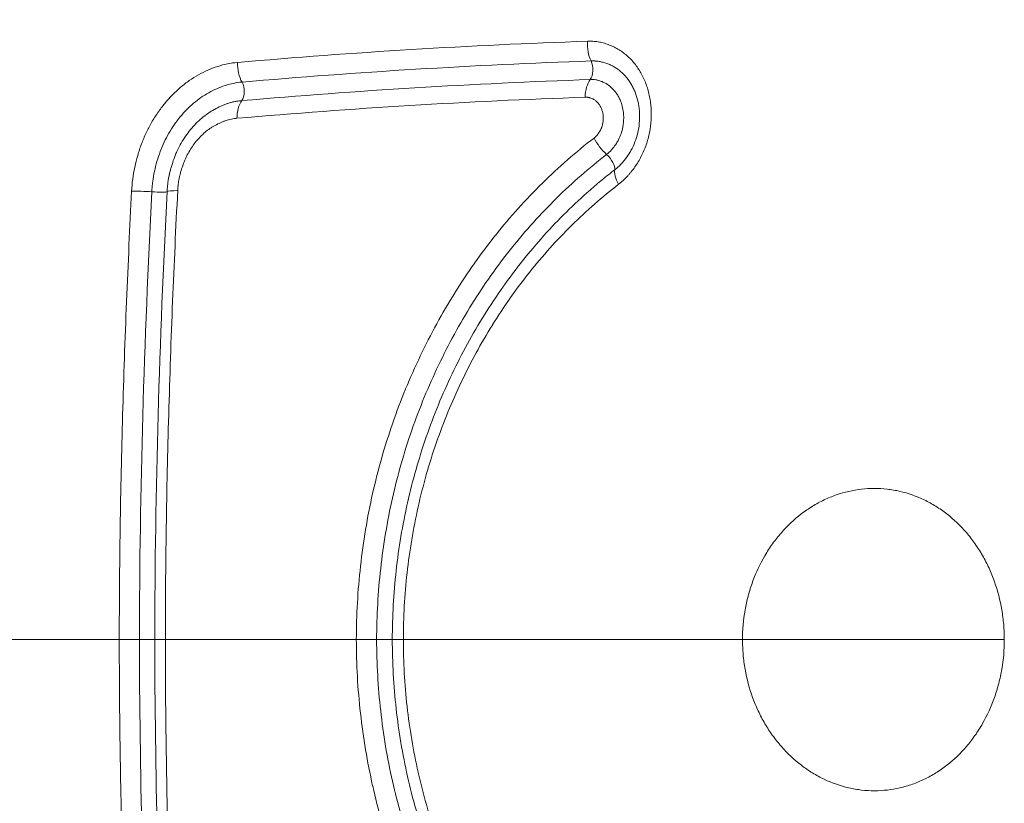
# Model space of a CAD drawing. Units: inches. Extents: x -2684 to 14154, y -9248 to 2632.
# Drawn here: x 749 to 873, y -5262 to -5163 of the extents above; entities that cross this region are included whole.
import ezdxf

# ---------------------------------------------------------------- set-up
doc = ezdxf.new("R2010")
doc.units = ezdxf.units.IN
doc.header["$MEASUREMENT"] = 0
doc.header["$PDMODE"] = 1
for name, color, linetype, lineweight in [('FRAM3', 1, 'Continuous', 50), ('外形線', 7, 'Continuous', 18), ('寸法線', 3, 'Continuous', 18)]:
    doc.layers.add(name, color=color, linetype=linetype, lineweight=lineweight)
doc.styles.get("Standard").update_dxf_attribs({"font": 'txt.shx', "bigfont": 'bigfont.shx'})
doc.dimstyles.new('40ベース', dxfattribs={"dimscale": 40, "dimtxt": 3, "dimasz": 3, "dimexe": 0, "dimexo": 1, "dimgap": 1, "dimtad": 3, "dimdec": 0, "dimdsep": 46, "dimtxsty": 'Standard', "dimblk": 'DOTSMALL', "dimcen": 0, "dimclrd": 256, "dimclre": 256, "dimclrt": 7, "dimadec": 3, "dimazin": 2, "dimtfac": 1, "dimtdec": 0, "dimtix": 1, "dimtmove": 2, "dimatfit": 2, "dimldrblk": 'OPEN', "dimfxl": 0, "dimtolj": 1, "dimlwd": -1, "dimlwe": -1, "dimarcsym": 0})

# ---------------------------------------------------------------- blocks, each defined once
blk = doc.blocks.new('_DotSmall')
at = {"layer": 'FRAM3', "color": 0, "const_width": 0.5}
blk.add_lwpolyline([(-0.0625, 0, 1), (0.0625, 0, 1)], format="xyb", close=True, dxfattribs=at)
blk = doc.blocks.new('*D11')
at = {"layer": 'DefPoints', "color": 0}
for p in [(1501.7, -3044.17), (-593.95, -5469.86), (64.08, -5469.86)]:
    blk.add_point(p, dxfattribs=at)
at = {"layer": '寸法線'}
for p, q in [((1461.7, -3044.17), (-593.95, -3044.17)), ((-593.95, -3044.17), (-593.95, -5469.86)), ((24.08, -5469.86), (-593.95, -5469.86))]:
    blk.add_line(p, q, dxfattribs=at)
at = {"layer": '寸法線', "xscale": 120, "yscale": 120, "zscale": 120}
for p, rotation in [((-593.95, -3044.17), 90), ((-593.95, -5469.86), 270)]:
    blk.add_blockref('_DotSmall', p, dxfattribs=dict(at, rotation=rotation))
at = {"layer": '寸法線', "color": 7, "insert": (-693.95, -4257.02), "char_height": 120, "attachment_point": 5, "rotation": 90}
blk.add_mtext('\\A1;(2425)', dxfattribs=at)
blk = doc.blocks.new('_OPEN')
at = {"color": 0, "linetype": 'ByBlock'}
for p, q in [((-1, 0.1667), (0, 0)), ((0, 0), (-1, -0.1667)), ((0, 0), (-1, 0))]:
    blk.add_line(p, q, dxfattribs=at)

msp = doc.modelspace()

# ---------------------------------------------------------------- linework, layer by layer
at = {"layer": '外形線', "extrusion": (1.22465e-16, -3.85186e-33, -1)}
msp.add_ellipse((822.501, -5166.262), major_axis=(-0.109, 3.173), ratio=0.5292943, start_param=4.0163849, end_param=4.8601131, dxfattribs=at)
at = {"layer": '外形線'}
for centre, major_axis, ratio, start_param, end_param in [((820.672, -5169.38), (-0.055, 1.587), 0.529297, 3.731566, 5.4083906), ((776.684, -5172.047), (-0.138, 1.581), 0.5607603, 3.703117, 5.3798335), ((823.332, -5178.408), (-1.936, 2.516), 0.3845711, 1.1485669, 1.991952), ((826.411, -5184.21), (-1.939, 2.514), 0.3864251, 0.3140753, 1.1574661), ((771.003, -5185.005), (-3.171, 0.164), 0.0887882, -0.9566504, -0.1141023), ((1460.778, -5241.264), (-1207.53, 0), 0, 5.3296812, 5.3447459), ((763.662, -5241.264), (3.175, 0), 0.0000081, 4.0950969, 4.9376384), ((764.726, -5241.264), (-1.587, 0), 0, 1.3455448, 3.0247403), ((1460.772, -5241.264), (-1207.521, 0), 0, 5.2996557, 5.3237932), ((793.459, -5241.264), (-3.175, 0), 0, 4.4571136, 5.2996555), ((794.661, -5241.264), (-1.588, 0), 0, 1.3155216, 2.9947163), ((1192.674, -5241.264), (-886.253, 0), 0, -1.1619829, -1.1087866)]:
    msp.add_ellipse(centre, major_axis=major_axis, ratio=ratio, start_param=start_param, end_param=end_param, dxfattribs=at)
at = {"layer": '外形線', "extrusion": (1.22465e-16, 1.54074e-33, -1)}
msp.add_ellipse((778.517, -5168.927), major_axis=(-0.277, 3.163), ratio=0.560734, start_param=4.0449172, end_param=4.8887025, dxfattribs=at)
at = {"layer": '外形線', "extrusion": (1.22465e-16, 0, -1)}
msp.add_ellipse((822.21, -5173.287), major_axis=(-0.109, 3.173), ratio=0.5293049, start_param=-1.4337094, end_param=-0.5899772, dxfattribs=at)
at = {"layer": '外形線', "extrusion": (1.22465e-16, -3.08149e-33, -1)}
msp.add_ellipse((778.452, -5175.938), major_axis=(-0.277, 3.163), ratio=0.560806, start_param=-1.4053353, end_param=-0.5615479, dxfattribs=at)
at = {"layer": '外形線', "extrusion": (1.22465e-16, -1.2326e-32, -1)}
msp.add_ellipse((823.195, -5180.971), major_axis=(-0.97, 1.257), ratio=0.385124, start_param=1.1501986, end_param=2.8277088, dxfattribs=at)
at = {"layer": '外形線', "extrusion": (1.22465e-16, -1.07852e-32, -1)}
msp.add_ellipse((765.209, -5185.072), major_axis=(-3.171, 0.164), ratio=0.0889332, start_param=0.9507268, end_param=1.793275, dxfattribs=at)
at = {"layer": '外形線', "extrusion": (1.22465e-16, 5.3926e-33, -1)}
msp.add_ellipse((766.28, -5184.713), major_axis=(-1.585, 0.082), ratio=0.0889062, start_param=3.2556962, end_param=4.9348784, dxfattribs=at)
at = {"layer": '外形線', "extrusion": (1.22465e-16, -1.50463e-36, -1)}
msp.add_ellipse((769.456, -5241.264), major_axis=(-3.175, 0), ratio=0.0000063, start_param=5.3238056, end_param=6.1663208, dxfattribs=at)
at = {"layer": '外形線', "extrusion": (1.22465e-16, 7.34684e-40, -1)}
msp.add_ellipse((799.373, -5241.264), major_axis=(3.175, 0), ratio=0, start_param=3.288471, end_param=4.1310131, dxfattribs=at)
at = {"layer": '外形線'}
for points in [[(776.722, -5168.525), (791.216, -5167.257), (805.924, -5166.365), (820.823, -5165.852)], [(820.823, -5165.852), (821.051, -5165.845), (821.276, -5165.845), (821.5, -5165.857)], [(821.5, -5165.857), (821.724, -5165.869), (821.946, -5165.892), (822.165, -5165.929)], [(822.165, -5165.929), (822.275, -5165.947), (822.384, -5165.968), (822.492, -5165.992)], [(822.492, -5165.992), (822.601, -5166.016), (822.709, -5166.042), (822.817, -5166.071)], [(822.817, -5166.071), (823.032, -5166.129), (823.246, -5166.196), (823.458, -5166.272)], [(823.458, -5166.272), (823.67, -5166.349), (823.879, -5166.434), (824.082, -5166.529)], [(824.082, -5166.529), (824.286, -5166.624), (824.484, -5166.728), (824.678, -5166.843)], [(824.678, -5166.843), (825.066, -5167.072), (825.434, -5167.341), (825.783, -5167.647)], [(821.282, -5168.341), (806.421, -5168.852), (791.751, -5169.742), (777.295, -5171.007)], [(821.798, -5168.345), (821.627, -5168.336), (821.453, -5168.335), (821.282, -5168.341)], [(821.81, -5168.346), (821.806, -5168.346), (821.802, -5168.345), (821.798, -5168.345)], [(822.289, -5168.398), (822.131, -5168.373), (821.971, -5168.355), (821.81, -5168.346)], [(822.304, -5168.401), (822.299, -5168.4), (822.294, -5168.399), (822.289, -5168.398)], [(822.529, -5168.443), (822.454, -5168.427), (822.379, -5168.413), (822.304, -5168.401)], [(822.78, -5168.503), (822.697, -5168.481), (822.612, -5168.461), (822.529, -5168.443)], [(825.783, -5167.647), (825.958, -5167.801), (826.128, -5167.964), (826.29, -5168.133)], [(826.29, -5168.133), (826.452, -5168.302), (826.607, -5168.479), (826.756, -5168.663)], [(771.796, -5170.097), (772.185, -5169.879), (772.581, -5169.682), (772.983, -5169.504)], [(775.46, -5168.703), (775.879, -5168.619), (776.3, -5168.562), (776.722, -5168.525)], [(823.286, -5168.66), (823.118, -5168.599), (822.951, -5168.547), (822.78, -5168.503)], [(823.768, -5168.86), (823.611, -5168.786), (823.449, -5168.719), (823.286, -5168.66)], [(824.215, -5169.096), (824.069, -5169.01), (823.921, -5168.932), (823.768, -5168.86)], [(825.048, -5169.702), (824.785, -5169.471), (824.508, -5169.269), (824.215, -5169.096)], [(825.056, -5169.708), (825.053, -5169.706), (825.051, -5169.704), (825.048, -5169.702)], [(825.436, -5170.073), (825.314, -5169.946), (825.187, -5169.824), (825.056, -5169.708)], [(826.756, -5168.663), (827.053, -5169.03), (827.322, -5169.427), (827.564, -5169.853)], [(769.547, -5171.661), (769.903, -5171.358), (770.273, -5171.074), (770.649, -5170.813)], [(770.649, -5170.813), (771.024, -5170.553), (771.406, -5170.315), (771.796, -5170.097)], [(777.274, -5173.344), (791.705, -5172.081), (806.349, -5171.193), (821.185, -5170.683)], [(821.185, -5170.683), (821.419, -5170.675), (821.654, -5170.672), (821.883, -5170.714)], [(821.883, -5170.714), (821.962, -5170.728), (822.038, -5170.748), (822.116, -5170.77)], [(822.116, -5170.77), (822.152, -5170.78), (822.189, -5170.79), (822.224, -5170.8)], [(822.224, -5170.8), (822.336, -5170.834), (822.448, -5170.869), (822.558, -5170.908)], [(822.558, -5170.908), (822.705, -5170.961), (822.851, -5171.02), (822.991, -5171.089)], [(825.795, -5170.481), (825.681, -5170.339), (825.561, -5170.203), (825.436, -5170.073)], [(826.41, -5171.386), (826.226, -5171.062), (826.021, -5170.76), (825.795, -5170.481)], [(827.564, -5169.853), (827.685, -5170.067), (827.799, -5170.288), (827.904, -5170.513)], [(827.904, -5170.513), (828.009, -5170.738), (828.106, -5170.967), (828.194, -5171.201)], [(767.564, -5173.682), (768.174, -5172.941), (768.834, -5172.265), (769.547, -5171.661)], [(774.115, -5171.836), (773.769, -5171.989), (773.429, -5172.158), (773.094, -5172.346)], [(775.153, -5171.44), (774.803, -5171.554), (774.454, -5171.687), (774.115, -5171.836)], [(775.17, -5171.435), (775.164, -5171.437), (775.159, -5171.439), (775.153, -5171.44)], [(776.22, -5171.16), (775.869, -5171.231), (775.519, -5171.323), (775.17, -5171.435)], [(777.295, -5171.007), (776.937, -5171.038), (776.577, -5171.088), (776.22, -5171.16)], [(822.991, -5171.089), (823.061, -5171.123), (823.129, -5171.159), (823.196, -5171.198)], [(823.196, -5171.198), (823.401, -5171.318), (823.596, -5171.463), (823.777, -5171.625)], [(823.777, -5171.625), (823.958, -5171.786), (824.127, -5171.962), (824.283, -5172.155)], [(824.283, -5172.155), (824.336, -5172.22), (824.387, -5172.287), (824.437, -5172.356)], [(826.669, -5171.887), (826.589, -5171.717), (826.502, -5171.548), (826.41, -5171.386)], [(826.889, -5172.41), (826.822, -5172.233), (826.748, -5172.058), (826.669, -5171.887)], [(772.119, -5172.957), (771.8, -5173.179), (771.485, -5173.421), (771.182, -5173.677)], [(773.094, -5172.346), (772.763, -5172.532), (772.438, -5172.735), (772.119, -5172.957)], [(776.407, -5173.458), (776.547, -5173.432), (776.687, -5173.41), (776.827, -5173.392)], [(820.531, -5172.911), (805.708, -5173.421), (791.076, -5174.309), (776.657, -5175.57)], [(776.827, -5173.392), (776.975, -5173.372), (777.126, -5173.357), (777.274, -5173.344)], [(820.722, -5172.907), (820.658, -5172.907), (820.595, -5172.909), (820.531, -5172.911)], [(820.769, -5172.908), (820.753, -5172.908), (820.737, -5172.907), (820.722, -5172.907)], [(820.816, -5172.91), (820.8, -5172.909), (820.785, -5172.908), (820.769, -5172.908)], [(820.839, -5172.911), (820.832, -5172.91), (820.824, -5172.91), (820.816, -5172.91)], [(820.851, -5172.912), (820.847, -5172.912), (820.843, -5172.911), (820.839, -5172.911)], [(820.886, -5172.92), (820.882, -5172.919), (820.878, -5172.918), (820.874, -5172.917)], [(820.909, -5172.926), (820.901, -5172.924), (820.894, -5172.922), (820.886, -5172.92)], [(820.955, -5172.938), (820.939, -5172.934), (820.924, -5172.93), (820.909, -5172.926)], [(821, -5172.951), (820.985, -5172.947), (820.97, -5172.943), (820.955, -5172.938)], [(821.092, -5172.979), (821.061, -5172.969), (821.031, -5172.96), (821, -5172.951)], [(821.273, -5173.038), (821.213, -5173.017), (821.152, -5172.997), (821.092, -5172.979)], [(821.45, -5173.106), (821.391, -5173.082), (821.332, -5173.059), (821.273, -5173.038)], [(821.537, -5173.145), (821.508, -5173.131), (821.479, -5173.119), (821.45, -5173.106)], [(821.622, -5173.19), (821.594, -5173.174), (821.566, -5173.159), (821.537, -5173.145)], [(821.784, -5173.297), (821.732, -5173.258), (821.678, -5173.222), (821.622, -5173.19)], [(821.938, -5173.424), (821.888, -5173.38), (821.837, -5173.337), (821.784, -5173.297)], [(822.213, -5173.714), (822.128, -5173.609), (822.036, -5173.513), (821.938, -5173.424)], [(824.437, -5172.356), (824.535, -5172.491), (824.626, -5172.634), (824.709, -5172.782)], [(824.709, -5172.782), (824.794, -5172.931), (824.87, -5173.085), (824.94, -5173.244)], [(824.94, -5173.244), (824.974, -5173.323), (825.007, -5173.402), (825.037, -5173.483)], [(827.217, -5173.515), (827.133, -5173.133), (827.024, -5172.765), (826.889, -5172.41)], [(828.762, -5173.423), (828.799, -5173.682), (828.827, -5173.941), (828.845, -5174.201)], [(766.687, -5174.846), (766.966, -5174.441), (767.259, -5174.053), (767.564, -5173.682)], [(771.182, -5173.677), (770.575, -5174.191), (770.013, -5174.765), (769.493, -5175.395)], [(773.005, -5174.946), (773.14, -5174.854), (773.277, -5174.765), (773.414, -5174.681)], [(773.414, -5174.681), (773.541, -5174.604), (773.668, -5174.53), (773.797, -5174.459)], [(773.797, -5174.459), (773.804, -5174.455), (773.811, -5174.451), (773.819, -5174.447)], [(773.819, -5174.447), (774.083, -5174.302), (774.351, -5174.169), (774.624, -5174.046)], [(774.624, -5174.046), (774.63, -5174.044), (774.635, -5174.041), (774.641, -5174.039)], [(774.641, -5174.039), (774.77, -5173.981), (774.902, -5173.925), (775.032, -5173.873)], [(775.032, -5173.873), (775.174, -5173.816), (775.313, -5173.763), (775.455, -5173.713)], [(775.455, -5173.713), (775.472, -5173.707), (775.488, -5173.702), (775.505, -5173.696)], [(775.505, -5173.696), (775.645, -5173.648), (775.786, -5173.605), (775.927, -5173.567)], [(775.927, -5173.567), (776.079, -5173.526), (776.23, -5173.492), (776.382, -5173.463)], [(776.382, -5173.463), (776.391, -5173.461), (776.399, -5173.46), (776.407, -5173.458)], [(822.335, -5173.877), (822.296, -5173.821), (822.255, -5173.766), (822.213, -5173.714)], [(822.446, -5174.056), (822.411, -5173.995), (822.374, -5173.935), (822.335, -5173.877)], [(822.625, -5174.438), (822.574, -5174.305), (822.514, -5174.178), (822.446, -5174.056)], [(822.75, -5174.855), (822.718, -5174.712), (822.676, -5174.571), (822.625, -5174.438)], [(825.037, -5173.483), (825.13, -5173.727), (825.207, -5173.985), (825.265, -5174.248)], [(825.265, -5174.248), (825.322, -5174.511), (825.36, -5174.779), (825.38, -5175.051)], [(827.321, -5174.097), (827.293, -5173.901), (827.258, -5173.706), (827.217, -5173.515)], [(827.385, -5174.69), (827.371, -5174.492), (827.35, -5174.294), (827.321, -5174.097)], [(827.391, -5175.891), (827.416, -5175.488), (827.414, -5175.087), (827.385, -5174.69)], [(828.845, -5174.201), (828.883, -5174.722), (828.886, -5175.247), (828.853, -5175.776)], [(765.895, -5176.1), (766.142, -5175.671), (766.407, -5175.25), (766.687, -5174.846)], [(769.493, -5175.395), (769.233, -5175.711), (768.983, -5176.042), (768.745, -5176.388)], [(771.473, -5176.243), (771.708, -5176.002), (771.955, -5175.77), (772.209, -5175.554)], [(772.209, -5175.554), (772.468, -5175.334), (772.732, -5175.132), (773.005, -5174.946)], [(775.255, -5175.849), (775.14, -5175.889), (775.026, -5175.933), (774.912, -5175.979)], [(776.657, -5175.57), (776.421, -5175.591), (776.185, -5175.619), (775.951, -5175.663)], [(822.813, -5175.291), (822.802, -5175.144), (822.781, -5174.998), (822.75, -5174.855)], [(822.796, -5175.968), (822.806, -5175.893), (822.812, -5175.818), (822.817, -5175.743)], [(822.817, -5175.743), (822.825, -5175.591), (822.824, -5175.44), (822.813, -5175.291)], [(825.384, -5175.877), (825.373, -5176.064), (825.353, -5176.25), (825.325, -5176.435)], [(825.38, -5175.051), (825.387, -5175.142), (825.391, -5175.234), (825.394, -5175.327)], [(825.394, -5175.327), (825.399, -5175.509), (825.396, -5175.693), (825.384, -5175.877)], [(827.233, -5177.097), (827.312, -5176.701), (827.366, -5176.293), (827.391, -5175.891)], [(828.853, -5175.776), (828.82, -5176.305), (828.75, -5176.841), (828.645, -5177.362)], [(768.745, -5176.388), (768.506, -5176.733), (768.281, -5177.091), (768.071, -5177.457)], [(769.629, -5178.694), (769.981, -5178.082), (770.375, -5177.516), (770.804, -5176.993)], [(770.804, -5176.993), (771.018, -5176.732), (771.24, -5176.482), (771.473, -5176.243)], [(773.256, -5176.853), (773.046, -5176.997), (772.841, -5177.154), (772.64, -5177.324)], [(773.576, -5176.647), (773.468, -5176.712), (773.362, -5176.781), (773.256, -5176.853)], [(773.901, -5176.458), (773.792, -5176.518), (773.683, -5176.581), (773.576, -5176.647)], [(774.57, -5176.125), (774.344, -5176.227), (774.121, -5176.338), (773.901, -5176.458)], [(774.912, -5175.979), (774.798, -5176.025), (774.684, -5176.074), (774.57, -5176.125)], [(822.362, -5177.239), (822.382, -5177.208), (822.402, -5177.177), (822.421, -5177.145)], [(822.421, -5177.145), (822.439, -5177.113), (822.457, -5177.081), (822.474, -5177.048)], [(822.474, -5177.048), (822.509, -5176.983), (822.54, -5176.915), (822.568, -5176.846)], [(822.568, -5176.846), (822.582, -5176.811), (822.595, -5176.776), (822.608, -5176.74)], [(822.608, -5176.74), (822.621, -5176.705), (822.633, -5176.669), (822.645, -5176.633)], [(822.645, -5176.633), (822.692, -5176.489), (822.731, -5176.341), (822.76, -5176.192)], [(822.76, -5176.192), (822.775, -5176.118), (822.787, -5176.043), (822.796, -5175.968)], [(825.278, -5176.703), (825.224, -5176.975), (825.151, -5177.246), (825.063, -5177.509)], [(825.325, -5176.435), (825.311, -5176.524), (825.295, -5176.614), (825.278, -5176.703)], [(826.921, -5178.255), (827.051, -5177.877), (827.154, -5177.491), (827.233, -5177.097)], [(768.071, -5177.457), (767.862, -5177.821), (767.667, -5178.195), (767.487, -5178.577)], [(772.061, -5177.868), (771.875, -5178.059), (771.698, -5178.258), (771.527, -5178.467)], [(772.64, -5177.324), (772.44, -5177.494), (772.246, -5177.677), (772.061, -5177.868)], [(821.656, -5178.056), (821.712, -5178.013), (821.767, -5177.969), (821.822, -5177.924)], [(821.822, -5177.924), (821.836, -5177.913), (821.849, -5177.902), (821.863, -5177.89)], [(821.863, -5177.89), (821.876, -5177.879), (821.89, -5177.867), (821.903, -5177.855)], [(821.903, -5177.855), (821.906, -5177.852), (821.909, -5177.849), (821.913, -5177.846)], [(821.913, -5177.846), (821.916, -5177.843), (821.919, -5177.84), (821.922, -5177.837)], [(821.922, -5177.837), (821.925, -5177.835), (821.927, -5177.832), (821.929, -5177.83)], [(821.929, -5177.83), (821.931, -5177.827), (821.934, -5177.825), (821.936, -5177.822)], [(821.936, -5177.822), (821.943, -5177.813), (821.95, -5177.805), (821.957, -5177.796)], [(821.957, -5177.796), (821.963, -5177.789), (821.969, -5177.782), (821.974, -5177.774)], [(821.974, -5177.774), (821.986, -5177.76), (821.997, -5177.746), (822.008, -5177.731)], [(822.008, -5177.731), (822.019, -5177.717), (822.03, -5177.703), (822.042, -5177.688)], [(822.042, -5177.688), (822.064, -5177.659), (822.086, -5177.63), (822.108, -5177.601)], [(822.108, -5177.601), (822.152, -5177.543), (822.196, -5177.483), (822.238, -5177.423)], [(822.238, -5177.423), (822.281, -5177.363), (822.323, -5177.302), (822.362, -5177.239)], [(824.743, -5178.27), (824.702, -5178.351), (824.659, -5178.43), (824.613, -5178.507)], [(825.063, -5177.509), (824.973, -5177.773), (824.868, -5178.027), (824.743, -5178.27)], [(826.451, -5179.367), (826.631, -5179.016), (826.788, -5178.644), (826.917, -5178.267)], [(826.917, -5178.267), (826.919, -5178.263), (826.92, -5178.259), (826.921, -5178.255)], [(828.645, -5177.362), (828.541, -5177.883), (828.404, -5178.394), (828.232, -5178.895)], [(764.143, -5180.249), (764.286, -5179.759), (764.447, -5179.275), (764.624, -5178.803)], [(767.487, -5178.577), (767.306, -5178.96), (767.14, -5179.351), (766.989, -5179.752)], [(768.915, -5180.146), (768.985, -5179.977), (769.057, -5179.812), (769.133, -5179.649)], [(769.133, -5179.649), (769.285, -5179.322), (769.449, -5179.006), (769.629, -5178.694)], [(771.527, -5178.467), (771.186, -5178.883), (770.873, -5179.333), (770.593, -5179.82)], [(823.824, -5179.599), (823.736, -5179.697), (823.641, -5179.787), (823.543, -5179.872)], [(823.996, -5179.393), (823.939, -5179.465), (823.884, -5179.533), (823.824, -5179.599)], [(824.077, -5179.289), (824.05, -5179.324), (824.023, -5179.359), (823.996, -5179.393)], [(824.317, -5178.963), (824.239, -5179.074), (824.159, -5179.183), (824.077, -5179.289)], [(824.613, -5178.507), (824.522, -5178.663), (824.422, -5178.816), (824.317, -5178.963)], [(826.166, -5179.88), (826.267, -5179.712), (826.362, -5179.543), (826.451, -5179.367)], [(828.232, -5178.895), (828.06, -5179.396), (827.852, -5179.891), (827.614, -5180.358)], [(763.768, -5181.727), (763.874, -5181.231), (763.999, -5180.738), (764.143, -5180.249)], [(766.983, -5179.766), (766.832, -5180.167), (766.695, -5180.579), (766.573, -5180.995)], [(766.989, -5179.752), (766.987, -5179.757), (766.985, -5179.761), (766.983, -5179.766)], [(768.398, -5181.629), (768.496, -5181.295), (768.604, -5180.966), (768.722, -5180.643)], [(768.722, -5180.643), (768.726, -5180.633), (768.73, -5180.623), (768.734, -5180.613)], [(768.734, -5180.613), (768.791, -5180.456), (768.851, -5180.301), (768.915, -5180.146)], [(770.206, -5180.566), (770.147, -5180.694), (770.091, -5180.822), (770.037, -5180.952)], [(770.593, -5179.82), (770.453, -5180.063), (770.324, -5180.312), (770.206, -5180.566)], [(823.24, -5180.117), (822.145, -5180.961), (821.07, -5181.847), (820.02, -5182.766)], [(823.393, -5179.996), (823.343, -5180.037), (823.291, -5180.078), (823.24, -5180.117)], [(823.543, -5179.872), (823.494, -5179.914), (823.444, -5179.955), (823.393, -5179.996)], [(825.284, -5181.096), (825.348, -5181.021), (825.413, -5180.944), (825.475, -5180.867)], [(825.475, -5180.867), (825.48, -5180.86), (825.485, -5180.854), (825.49, -5180.847)], [(825.49, -5180.847), (825.611, -5180.696), (825.727, -5180.541), (825.839, -5180.382)], [(825.839, -5180.382), (825.952, -5180.219), (826.063, -5180.051), (826.166, -5179.88)], [(827.614, -5180.358), (827.494, -5180.592), (827.368, -5180.82), (827.233, -5181.041)], [(763.512, -5183.226), (763.576, -5182.723), (763.662, -5182.223), (763.768, -5181.727)], [(766.573, -5180.995), (766.451, -5181.414), (766.345, -5181.835), (766.256, -5182.259)], [(768.137, -5182.629), (768.176, -5182.458), (768.217, -5182.29), (768.262, -5182.119)], [(768.262, -5182.119), (768.305, -5181.955), (768.351, -5181.79), (768.398, -5181.629)], [(769.885, -5181.346), (769.788, -5181.611), (769.7, -5181.881), (769.619, -5182.154)], [(770.037, -5180.952), (769.984, -5181.082), (769.933, -5181.214), (769.885, -5181.346)], [(824.267, -5182.051), (824.415, -5181.936), (824.561, -5181.816), (824.703, -5181.689)], [(824.703, -5181.689), (824.705, -5181.687), (824.708, -5181.684), (824.711, -5181.682)], [(824.711, -5181.682), (824.844, -5181.562), (824.973, -5181.436), (825.097, -5181.304)], [(825.097, -5181.304), (825.102, -5181.299), (825.107, -5181.294), (825.111, -5181.289)], [(825.111, -5181.289), (825.17, -5181.225), (825.227, -5181.162), (825.284, -5181.096)], [(826.811, -5181.689), (826.664, -5181.9), (826.51, -5182.105), (826.35, -5182.305)], [(827.233, -5181.041), (827.099, -5181.263), (826.958, -5181.478), (826.811, -5181.689)], [(763.379, -5184.747), (763.405, -5184.237), (763.448, -5183.73), (763.512, -5183.226)], [(766.256, -5182.259), (766.167, -5182.679), (766.096, -5183.101), (766.04, -5183.527)], [(767.943, -5183.737), (767.965, -5183.555), (767.992, -5183.374), (768.023, -5183.192)], [(768.023, -5183.192), (768.053, -5183.019), (768.088, -5182.847), (768.126, -5182.675)], [(768.126, -5182.675), (768.13, -5182.66), (768.133, -5182.644), (768.137, -5182.629)], [(769.402, -5182.985), (769.371, -5183.124), (769.342, -5183.264), (769.318, -5183.405)], [(769.505, -5182.567), (769.468, -5182.706), (769.434, -5182.845), (769.402, -5182.985)], [(769.619, -5182.154), (769.579, -5182.291), (769.541, -5182.429), (769.505, -5182.567)], [(820.02, -5182.766), (818.971, -5183.685), (817.946, -5184.639), (816.943, -5185.627)], [(825.851, -5182.886), (825.678, -5183.071), (825.499, -5183.246), (825.314, -5183.413)], [(826.104, -5182.602), (826.021, -5182.699), (825.937, -5182.794), (825.851, -5182.886)], [(826.35, -5182.305), (826.27, -5182.406), (826.188, -5182.505), (826.104, -5182.602)], [(765.969, -5184.183), (765.95, -5184.399), (765.935, -5184.616), (765.923, -5184.833)], [(766.04, -5183.527), (766.012, -5183.745), (765.988, -5183.963), (765.969, -5184.183)], [(767.855, -5184.811), (767.864, -5184.632), (767.875, -5184.451), (767.889, -5184.272)], [(767.889, -5184.272), (767.903, -5184.104), (767.919, -5183.937), (767.939, -5183.77)], [(767.939, -5183.77), (767.941, -5183.759), (767.942, -5183.748), (767.943, -5183.737)], [(769.256, -5183.828), (769.223, -5184.111), (769.202, -5184.395), (769.188, -5184.681)], [(769.318, -5183.405), (769.293, -5183.545), (769.273, -5183.686), (769.256, -5183.828)], [(824.742, -5183.887), (822.688, -5185.474), (820.724, -5187.198), (818.848, -5189.052)], [(825.314, -5183.413), (825.129, -5183.579), (824.938, -5183.736), (824.742, -5183.887)], [(763.048, -5191.533), (763.153, -5189.269), (763.262, -5187.008), (763.379, -5184.747)], [(769.188, -5184.681), (768.948, -5189.321), (768.733, -5193.966), (768.545, -5198.615)], [(816.943, -5185.627), (814.937, -5187.604), (813.03, -5189.714), (811.246, -5191.946)], [(818.848, -5189.052), (817.909, -5189.979), (816.994, -5190.938), (816.104, -5191.928)], [(806.59, -5193.834), (807.446, -5192.622), (808.333, -5191.441), (809.252, -5190.292)], [(809.252, -5190.292), (809.255, -5190.288), (809.258, -5190.283), (809.262, -5190.279)], [(762.739, -5198.664), (762.836, -5196.286), (762.939, -5193.909), (763.048, -5191.533)], [(811.246, -5191.946), (810.355, -5193.061), (809.494, -5194.207), (808.664, -5195.383)], [(816.104, -5191.928), (815.215, -5192.917), (814.351, -5193.939), (813.517, -5194.986)], [(804.112, -5197.57), (804.901, -5196.303), (805.724, -5195.062), (806.579, -5193.85)], [(806.579, -5193.85), (806.583, -5193.845), (806.587, -5193.84), (806.59, -5193.834)], [(808.657, -5195.393), (807.828, -5196.567), (807.03, -5197.77), (806.266, -5198.997)], [(808.664, -5195.383), (808.661, -5195.387), (808.659, -5195.39), (808.657, -5195.393)], [(813.508, -5194.997), (812.676, -5196.041), (811.873, -5197.113), (811.099, -5198.212)], [(813.517, -5194.986), (813.514, -5194.99), (813.511, -5194.993), (813.508, -5194.997)], [(801.836, -5201.464), (802.558, -5200.146), (803.313, -5198.854), (804.101, -5197.587)], [(804.101, -5197.587), (804.105, -5197.581), (804.108, -5197.575), (804.112, -5197.57)], [(811.089, -5198.225), (810.315, -5199.324), (809.569, -5200.452), (808.853, -5201.603)], [(811.099, -5198.212), (811.096, -5198.216), (811.093, -5198.221), (811.089, -5198.225)], [(762.245, -5212.951), (762.38, -5208.185), (762.546, -5203.422), (762.739, -5198.664)], [(768.545, -5198.615), (768.353, -5203.378), (768.189, -5208.146), (768.054, -5212.918)], [(806.259, -5199.008), (805.495, -5200.236), (804.763, -5201.488), (804.063, -5202.766)], [(806.266, -5198.997), (806.264, -5199.001), (806.262, -5199.004), (806.259, -5199.008)], [(799.766, -5205.505), (800.417, -5204.143), (801.104, -5202.801), (801.825, -5201.483)], [(801.825, -5201.483), (801.829, -5201.476), (801.832, -5201.47), (801.836, -5201.464)], [(808.844, -5201.617), (807.411, -5203.924), (806.103, -5206.32), (804.921, -5208.804)], [(808.853, -5201.603), (808.85, -5201.608), (808.847, -5201.612), (808.844, -5201.617)], [(804.058, -5202.776), (803.358, -5204.055), (802.692, -5205.358), (802.06, -5206.679)], [(804.063, -5202.766), (804.062, -5202.77), (804.06, -5202.773), (804.058, -5202.776)], [(797.914, -5209.675), (798.492, -5208.27), (799.107, -5206.887), (799.757, -5205.525)], [(799.757, -5205.525), (799.76, -5205.518), (799.763, -5205.512), (799.766, -5205.505)], [(802.06, -5206.679), (801.428, -5208.004), (800.83, -5209.349), (800.268, -5210.715)], [(804.913, -5208.82), (804.323, -5210.06), (803.767, -5211.318), (803.244, -5212.595)], [(804.921, -5208.804), (804.918, -5208.809), (804.916, -5208.815), (804.913, -5208.82)], [(796.287, -5213.965), (796.787, -5212.525), (797.328, -5211.099), (797.906, -5209.694)], [(797.906, -5209.694), (797.909, -5209.687), (797.911, -5209.681), (797.914, -5209.675)], [(800.268, -5210.715), (799.706, -5212.08), (799.18, -5213.466), (798.694, -5214.865)], [(761.936, -5227.11), (762.008, -5222.393), (762.111, -5217.678), (762.245, -5212.967)], [(762.245, -5212.967), (762.245, -5212.962), (762.245, -5212.956), (762.245, -5212.951)], [(768.054, -5212.934), (767.92, -5217.651), (767.815, -5222.371), (767.743, -5227.093)], [(768.054, -5212.918), (768.054, -5212.923), (768.054, -5212.929), (768.054, -5212.934)], [(803.244, -5212.595), (802.719, -5213.878), (802.229, -5215.176), (801.775, -5216.49)], [(794.9, -5218.355), (795.32, -5216.881), (795.78, -5215.424), (796.281, -5213.982)], [(796.281, -5213.982), (796.283, -5213.976), (796.285, -5213.971), (796.287, -5213.965)], [(798.694, -5214.865), (798.208, -5216.264), (797.761, -5217.679), (797.354, -5219.109)], [(801.77, -5216.502), (801.318, -5217.812), (800.902, -5219.136), (800.521, -5220.475)], [(801.775, -5216.49), (801.773, -5216.494), (801.772, -5216.498), (801.77, -5216.502)], [(793.755, -5222.85), (794.093, -5221.344), (794.474, -5219.848), (794.896, -5218.37)], [(794.896, -5218.37), (794.897, -5218.365), (794.898, -5218.36), (794.9, -5218.355)], [(797.354, -5219.109), (796.946, -5220.54), (796.577, -5221.987), (796.25, -5223.444)], [(800.519, -5220.484), (800.138, -5221.825), (799.793, -5223.181), (799.487, -5224.547)], [(800.521, -5220.475), (800.52, -5220.478), (800.52, -5220.481), (800.519, -5220.484)], [(792.866, -5227.397), (793.121, -5225.872), (793.417, -5224.355), (793.755, -5222.85)], [(853.761, -5222.581), (854.828, -5222.336), (855.9, -5222.215), (856.976, -5222.214)], [(856.976, -5222.214), (856.982, -5222.214), (856.988, -5222.214), (856.994, -5222.214)], [(860.198, -5222.58), (861.253, -5222.822), (862.278, -5223.182), (863.271, -5223.658)], [(849.185, -5224.464), (849.664, -5224.17), (850.153, -5223.904), (850.652, -5223.667)], [(799.487, -5224.547), (799.18, -5225.916), (798.911, -5227.294), (798.68, -5228.681)], [(761.852, -5234.433), (761.87, -5232.043), (761.898, -5229.656), (761.934, -5227.266)], [(761.934, -5227.266), (761.934, -5227.214), (761.935, -5227.162), (761.936, -5227.11)], [(767.741, -5227.249), (767.705, -5229.643), (767.678, -5232.032), (767.659, -5234.425)], [(767.743, -5227.093), (767.742, -5227.145), (767.742, -5227.197), (767.741, -5227.249)], [(792.225, -5232.001), (792.397, -5230.462), (792.611, -5228.925), (792.866, -5227.397)], [(798.68, -5228.681), (798.448, -5230.065), (798.255, -5231.458), (798.1, -5232.853)], [(869.667, -5229.173), (870.005, -5229.654), (870.322, -5230.152), (870.617, -5230.667)], [(841.646, -5233.971), (842.066, -5232.817), (842.58, -5231.723), (843.185, -5230.688)], [(791.7, -5241.264), (791.7, -5238.161), (791.881, -5235.074), (792.225, -5232.001)], [(794.769, -5232.308), (794.437, -5235.279), (794.26, -5238.264), (794.26, -5241.264)], [(794.77, -5232.298), (794.769, -5232.301), (794.769, -5232.305), (794.769, -5232.308)], [(798.1, -5232.853), (797.789, -5235.643), (797.629, -5238.447), (797.629, -5241.264)], [(841.09, -5235.741), (841.249, -5235.142), (841.436, -5234.547), (841.646, -5233.971)], [(872.126, -5233.965), (872.535, -5235.119), (872.842, -5236.306), (873.05, -5237.526)], [(761.831, -5238.018), (761.836, -5236.821), (761.843, -5235.627), (761.852, -5234.433)], [(767.659, -5234.425), (767.65, -5235.62), (767.644, -5236.816), (767.639, -5238.014)], [(840.692, -5237.551), (840.798, -5236.942), (840.931, -5236.339), (841.09, -5235.741)], [(840.37, -5241.264), (840.37, -5240.006), (840.479, -5238.768), (840.692, -5237.551)], [(873.05, -5237.526), (873.154, -5238.136), (873.234, -5238.756), (873.287, -5239.381)], [(761.826, -5239.811), (761.827, -5239.213), (761.829, -5238.615), (761.831, -5238.018)], [(767.639, -5238.014), (767.637, -5238.612), (767.636, -5239.21), (767.635, -5239.809)], [(761.825, -5241.264), (761.825, -5240.781), (761.825, -5240.295), (761.826, -5239.811)], [(767.635, -5239.809), (767.634, -5240.294), (767.634, -5240.78), (767.634, -5241.264)], [(873.287, -5239.381), (873.339, -5240.007), (873.366, -5240.635), (873.366, -5241.264)], [(764.371, -5241.264), (764.371, -5249.559), (764.49, -5257.85), (764.7, -5266.133)], [(766.631, -5266.143), (766.421, -5257.856), (766.303, -5249.562), (766.303, -5241.264)], [(792.223, -5250.54), (791.88, -5247.46), (791.7, -5244.369), (791.7, -5241.264)], [(794.26, -5241.264), (794.26, -5244.266), (794.436, -5247.256), (794.767, -5250.235)], [(797.629, -5241.264), (797.629, -5242.673), (797.669, -5244.08), (797.748, -5245.485)], [(840.452, -5243.147), (840.398, -5242.521), (840.37, -5241.893), (840.37, -5241.264)], [(840.696, -5245.002), (840.589, -5244.392), (840.507, -5243.773), (840.452, -5243.147)], [(841.648, -5248.563), (841.228, -5247.409), (840.911, -5246.222), (840.696, -5245.002)], [(797.748, -5245.485), (797.827, -5246.89), (797.944, -5248.293), (798.099, -5249.688)], [(872.668, -5246.788), (872.514, -5247.386), (872.332, -5247.981), (872.128, -5248.558)], [(842.355, -5250.262), (842.096, -5249.711), (841.859, -5249.14), (841.648, -5248.563)], [(872.128, -5248.558), (871.72, -5249.711), (871.22, -5250.805), (870.629, -5251.841)], [(794.767, -5250.235), (795.099, -5253.215), (795.591, -5256.175), (796.249, -5259.089)], [(798.099, -5249.688), (798.1, -5249.692), (798.1, -5249.696), (798.101, -5249.7)], [(798.101, -5249.7), (798.255, -5251.091), (798.448, -5252.476), (798.678, -5253.855)], [(793.755, -5259.686), (793.076, -5256.676), (792.566, -5253.619), (792.223, -5250.54)], [(798.678, -5253.855), (798.679, -5253.861), (798.68, -5253.868), (798.681, -5253.874)], [(798.681, -5253.874), (798.912, -5255.25), (799.181, -5256.622), (799.486, -5257.983)], [(847.793, -5257.109), (846.892, -5256.42), (846.051, -5255.633), (845.273, -5254.744)], [(849.19, -5258.068), (848.709, -5257.773), (848.243, -5257.453), (847.793, -5257.109)], [(799.486, -5257.983), (799.488, -5257.99), (799.49, -5257.998), (799.492, -5258.006)], [(799.492, -5258.006), (800.106, -5260.732), (800.868, -5263.405), (801.773, -5266.025)], [(850.67, -5258.87), (850.168, -5258.632), (849.671, -5258.363), (849.19, -5258.068)], [(853.768, -5259.949), (852.707, -5259.706), (851.674, -5259.347), (850.67, -5258.87)], [(863.289, -5258.862), (862.796, -5259.099), (862.292, -5259.309), (861.778, -5259.49)], [(793.759, -5259.702), (793.757, -5259.697), (793.756, -5259.692), (793.755, -5259.686)], [(794.899, -5264.162), (794.478, -5262.69), (794.097, -5261.202), (793.759, -5259.702)], [(860.205, -5259.947), (859.157, -5260.189), (858.102, -5260.31), (857.04, -5260.314)], [(861.778, -5259.49), (861.263, -5259.671), (860.736, -5259.825), (860.205, -5259.947)]]:
    msp.add_open_spline(points, degree=3, dxfattribs=at)
for points, knots in [([(772.983, -5169.504), (773.385, -5169.326), (773.794, -5169.167), (774.209, -5169.032), (774.624, -5168.896), (775.041, -5168.786), (775.46, -5168.703)], [0.0197711584, 0.0197711584, 0.0197711584, 0.0197711584, 0.0212920168, 0.0212920168, 0.0212920168, 0.0228128751, 0.0228128751, 0.0228128751, 0.0228128751]), ([(828.194, -5171.201), (828.371, -5171.668), (828.515, -5172.153), (828.624, -5172.656), (828.679, -5172.907), (828.725, -5173.165), (828.762, -5173.423)], [0.0111137805, 0.0111137805, 0.0111137805, 0.0111137805, 0.0127032155, 0.0127032155, 0.0127032155, 0.0134980785, 0.0134980785, 0.0134980785, 0.0134980785]), ([(820.874, -5172.917), (820.871, -5172.916), (820.867, -5172.915), (820.863, -5172.914), (820.859, -5172.913), (820.855, -5172.913), (820.851, -5172.912)], [0.006834467314, 0.006834467314, 0.006834467314, 0.006834467314, 0.006848132368, 0.006848132368, 0.006848132368, 0.006862733508, 0.006862733508, 0.006862733508, 0.006862733508]), ([(775.951, -5175.663), (775.834, -5175.684), (775.717, -5175.71), (775.602, -5175.741), (775.486, -5175.773), (775.37, -5175.809), (775.255, -5175.849)], [0.00085232477, 0.00085232477, 0.00085232477, 0.00085232477, 0.0012785111, 0.0012785111, 0.0012785111, 0.00170471704, 0.00170471704, 0.00170471704, 0.00170471704]), ([(764.624, -5178.803), (764.802, -5178.329), (764.998, -5177.866), (765.211, -5177.413), (765.422, -5176.965), (765.65, -5176.527), (765.895, -5176.1)], [0.0060834334, 0.0060834334, 0.0060834334, 0.0060834334, 0.0076116208, 0.0076116208, 0.0076116208, 0.00912515, 0.00912515, 0.00912515, 0.00912515]), ([(809.262, -5190.279), (811.103, -5187.976), (813.072, -5185.797), (815.143, -5183.756), (817.218, -5181.711), (819.386, -5179.806), (821.656, -5178.056)], [0.055716526, 0.055716526, 0.055716526, 0.055716526, 0.064982536, 0.064982536, 0.064982536, 0.074265755, 0.074265755, 0.074265755, 0.074265755]), ([(796.232, -5241.264), (796.232, -5238.356), (796.397, -5235.462), (796.88, -5231.142), (797.08, -5229.704), (797.559, -5226.845), (797.838, -5225.424), (798.473, -5222.602), (798.83, -5221.201), (799.619, -5218.43), (800.051, -5217.06), (801.458, -5212.996), (802.546, -5210.345), (804.996, -5205.206), (806.351, -5202.729), (808.579, -5199.152), (809.354, -5197.983), (810.962, -5195.706), (811.795, -5194.596), (814.384, -5191.35), (816.23, -5189.299), (819.141, -5186.427), (820.134, -5185.503), (821.658, -5184.17), (822.171, -5183.734), (822.951, -5183.093), (823.212, -5182.881), (823.737, -5182.463), (824.002, -5182.255), (824.267, -5182.051)], [0, 0, 0, 0, 0.008696947, 0.008696947, 0.013045421, 0.013045421, 0.017393895, 0.017393895, 0.021742368, 0.021742368, 0.026090842, 0.026090842, 0.034787789, 0.034787789, 0.043484737, 0.043484737, 0.04783321, 0.04783321, 0.052181684, 0.052181684, 0.060878631, 0.060878631, 0.065227105, 0.065227105, 0.067401342, 0.067401342, 0.06848846, 0.06848846, 0.069575579, 0.069575579, 0.069575579, 0.069575579]), ([(765.923, -5184.833), (765.439, -5194.207), (765.058, -5203.602), (764.524, -5222.419), (764.371, -5231.84), (764.371, -5241.264)], [0, 0, 0, 0, 0.028270328, 0.028270328, 0.056540656, 0.056540656, 0.056540656, 0.056540656]), ([(766.303, -5241.264), (766.303, -5231.837), (766.455, -5222.411), (766.989, -5203.587), (767.371, -5194.188), (767.855, -5184.811)], [0, 0, 0, 0, 0.028280259, 0.028280259, 0.056560518, 0.056560518, 0.056560518, 0.056560518]), ([(850.652, -5223.667), (851.151, -5223.429), (851.659, -5223.22), (852.178, -5223.038), (852.696, -5222.857), (853.227, -5222.703), (853.761, -5222.581)], [0.0223308788, 0.0223308788, 0.0223308788, 0.0223308788, 0.0241917854, 0.0241917854, 0.0241917854, 0.0260526919, 0.0260526919, 0.0260526919, 0.0260526919]), ([(856.994, -5222.214), (857.526, -5222.214), (858.059, -5222.244), (858.593, -5222.305), (859.133, -5222.366), (859.671, -5222.458), (860.198, -5222.58)], [0.0297950807, 0.0297950807, 0.0297950807, 0.0297950807, 0.0316354116, 0.0316354116, 0.0316354116, 0.0334963182, 0.0334963182, 0.0334963182, 0.0334963182]), ([(796.25, -5223.444), (795.922, -5224.903), (795.635, -5226.373), (795.389, -5227.851), (795.143, -5229.326), (794.936, -5230.812), (794.77, -5232.298)], [0.0539542955, 0.0539542955, 0.0539542955, 0.0539542955, 0.0584565718, 0.0584565718, 0.0584565718, 0.0629498704, 0.0629498704, 0.0629498704, 0.0629498704]), ([(863.271, -5223.658), (863.768, -5223.896), (864.259, -5224.166), (864.734, -5224.461), (865.209, -5224.755), (865.668, -5225.075), (866.112, -5225.42), (866.999, -5226.109), (867.825, -5226.896), (868.587, -5227.784), (868.968, -5228.228), (869.329, -5228.692), (869.667, -5229.173)], [0.0372181313, 0.0372181313, 0.0372181313, 0.0372181313, 0.0390790379, 0.0390790379, 0.0390790379, 0.0409399445, 0.0409399445, 0.0409399445, 0.0446617576, 0.0446617576, 0.0446617576, 0.0465226642, 0.0465226642, 0.0465226642, 0.0465226642]), ([(845.264, -5227.794), (846.033, -5226.915), (846.871, -5226.126), (847.779, -5225.43), (848.234, -5225.082), (848.706, -5224.758), (849.185, -5224.464)], [0.0148872525, 0.0148872525, 0.0148872525, 0.0148872525, 0.0186090657, 0.0186090657, 0.0186090657, 0.0204699722, 0.0204699722, 0.0204699722, 0.0204699722]), ([(843.185, -5230.688), (843.488, -5230.17), (843.816, -5229.666), (844.164, -5229.18), (844.513, -5228.695), (844.88, -5228.233), (845.264, -5227.794)], [0.0111654394, 0.0111654394, 0.0111654394, 0.0111654394, 0.013026346, 0.013026346, 0.013026346, 0.0148872525, 0.0148872525, 0.0148872525, 0.0148872525]), ([(870.617, -5230.667), (870.912, -5231.183), (871.186, -5231.716), (871.438, -5232.266), (871.69, -5232.817), (871.921, -5233.388), (872.126, -5233.965)], [0.0483835707, 0.0483835707, 0.0483835707, 0.0483835707, 0.0502444773, 0.0502444773, 0.0502444773, 0.0521053839, 0.0521053839, 0.0521053839, 0.0521053839]), ([(763.379, -5297.782), (762.894, -5288.393), (762.512, -5278.984), (762.111, -5264.849), (762.007, -5260.134), (761.864, -5250.701), (761.825, -5245.984), (761.825, -5241.264)], [0, 0, 0, 0, 0.028314181, 0.028314181, 0.042471272, 0.042471272, 0.056628363, 0.056628363, 0.056628363, 0.056628363]), ([(767.634, -5241.264), (767.634, -5245.989), (767.672, -5250.712), (767.815, -5260.156), (767.92, -5264.877), (768.32, -5279.028), (768.703, -5288.448), (769.187, -5297.848)], [0, 0, 0, 0, 0.014171544, 0.014171544, 0.028343087, 0.028343087, 0.056686174, 0.056686174, 0.056686174, 0.056686174]), ([(824.266, -5300.478), (823.737, -5300.069), (823.21, -5299.649), (822.172, -5298.795), (821.658, -5298.359), (820.135, -5297.025), (819.142, -5296.102), (816.233, -5293.229), (814.388, -5291.18), (810.928, -5286.847), (809.314, -5284.562), (807.089, -5280.99), (806.38, -5279.775), (805.024, -5277.295), (804.379, -5276.03), (803.158, -5273.465), (802.582, -5272.163), (801.5, -5269.521), (800.993, -5268.179), (799.584, -5264.111), (798.793, -5261.343), (797.838, -5257.111), (797.558, -5255.689), (797.079, -5252.834), (796.879, -5251.4), (796.558, -5248.52), (796.436, -5247.072), (796.273, -5244.171), (796.232, -5242.718), (796.232, -5241.264)], [-0.00000006, -0.00000006, -0.00000006, -0.00000006, 0.002175865, 0.002175865, 0.00435179, 0.00435179, 0.008703639, 0.008703639, 0.017407339, 0.017407339, 0.026111038, 0.026111038, 0.030462888, 0.030462888, 0.034814737, 0.034814737, 0.039166587, 0.039166587, 0.043518437, 0.043518437, 0.052222136, 0.052222136, 0.056573986, 0.056573986, 0.060925835, 0.060925835, 0.065277685, 0.065277685, 0.069629535, 0.069629535, 0.069629535, 0.069629535]), ([(873.366, -5241.264), (867.827, -5241.264), (856.777, -5241.264), (845.829, -5241.264), (840.37, -5241.264)], [0.485820984, 0.485820984, 0.485820984, 0.485820984, 0.499974494, 0.514179016, 0.514179016, 0.514179016, 0.514179016]), ([(873.366, -5241.264), (873.366, -5242.523), (873.261, -5243.76), (873.055, -5244.977), (872.951, -5245.586), (872.823, -5246.19), (872.668, -5246.788)], [0, 0, 0, 0, 0.0037218131, 0.0037218131, 0.0037218131, 0.0055827197, 0.0055827197, 0.0055827197, 0.0055827197]), ([(845.273, -5254.744), (844.884, -5254.3), (844.516, -5253.836), (844.17, -5253.356), (843.824, -5252.875), (843.5, -5252.377), (843.197, -5251.861), (842.895, -5251.346), (842.614, -5250.813), (842.355, -5250.262)], [0.0446617575, 0.0446617575, 0.0446617575, 0.0446617575, 0.0465226641, 0.0465226641, 0.0465226641, 0.0483835706, 0.0483835706, 0.0483835706, 0.0502444772, 0.0502444772, 0.0502444772, 0.0502444772]), ([(870.629, -5251.841), (870.333, -5252.358), (870.013, -5252.863), (869.672, -5253.348), (869.331, -5253.834), (868.972, -5254.296), (868.595, -5254.735)], [0.0111654394, 0.0111654394, 0.0111654394, 0.0111654394, 0.0130263459, 0.0130263459, 0.0130263459, 0.0148872525, 0.0148872525, 0.0148872525, 0.0148872525]), ([(868.595, -5254.735), (867.842, -5255.613), (867.019, -5256.402), (866.125, -5257.098), (865.677, -5257.447), (865.212, -5257.771), (864.739, -5258.065), (864.266, -5258.359), (863.783, -5258.624), (863.289, -5258.862)], [0.0148872525, 0.0148872525, 0.0148872525, 0.0148872525, 0.0186090656, 0.0186090656, 0.0186090656, 0.0204699722, 0.0204699722, 0.0204699722, 0.0223308788, 0.0223308788, 0.0223308788, 0.0223308788]), ([(796.249, -5259.089), (796.578, -5260.545), (796.948, -5261.99), (797.357, -5263.419), (797.766, -5264.847), (798.214, -5266.262), (798.7, -5267.662), (799.187, -5269.062), (799.712, -5270.446), (800.271, -5271.81)], [0.017981301, 0.017981301, 0.017981301, 0.017981301, 0.022476626, 0.022476626, 0.022476626, 0.026971952, 0.026971952, 0.026971952, 0.031467277, 0.031467277, 0.031467277, 0.031467277]), ([(857.04, -5260.314), (857.026, -5260.314), (857.012, -5260.314), (856.998, -5260.314), (856.46, -5260.315), (855.921, -5260.285), (855.379, -5260.224), (854.838, -5260.163), (854.298, -5260.07), (853.768, -5259.949)], [0.0297266077, 0.0297266077, 0.0297266077, 0.0297266077, 0.029774505, 0.029774505, 0.029774505, 0.0316354116, 0.0316354116, 0.0316354116, 0.0334963181, 0.0334963181, 0.0334963181, 0.0334963181])]:
    msp.add_open_spline(points, degree=3, knots=knots, dxfattribs=at)

# ---------------------------------------------------------------- dimensions: what is measured, and where the dimension line sits
at = {"layer": '寸法線'}
dim = msp.add_linear_dim(base=(-593.948, -5469.864), p1=(1501.704, -3044.167), p2=(64.08, -5469.864), angle=90, text='(2425)', dimstyle='40ベース', dxfattribs=at)
dim.commit()
dim.dimension.update_dxf_attribs({"geometry": '*D11', "text_midpoint": (-693.948, -4257.016)})

doc.saveas('drawing.dxf')
